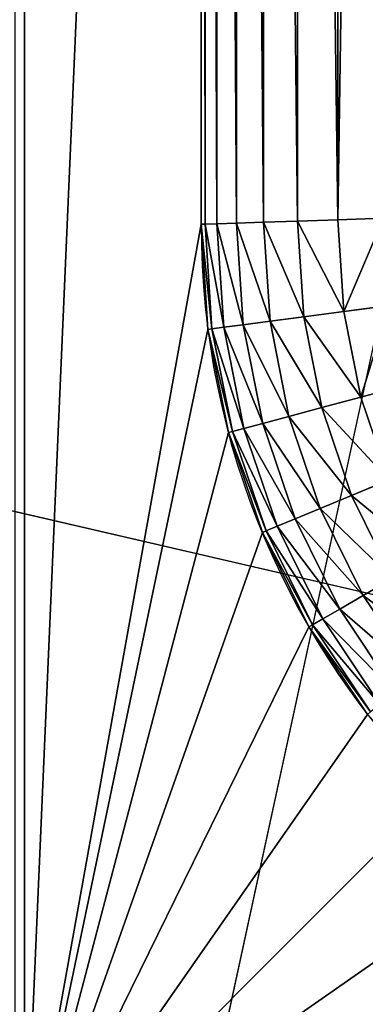
# Model space of a CAD drawing. Units: millimetres. Extents: x 1707 to 2707, y 164 to 864.
# Drawn here: x 2438 to 2445, y 421 to 441 of the extents above; entities that cross this region are included whole.
import ezdxf

# ---------------------------------------------------------------- set-up
doc = ezdxf.new("R2010")
doc.units = ezdxf.units.MM
doc.header["$LTSCALE"] = 25.4
doc.layers.get('0').update_dxf_attribs({"true_color": 0xff5454})

# ---------------------------------------------------------------- blocks, each defined once
blk = doc.blocks.new('Group#101')
at = {"color": 7, "true_color": 0xeae9ee}
for p, q in [((5.225, 123.275, 63), (5.225, 25.725, 63)), ((5.225, 123.275, 62.3), (5.225, 25.725, 62.3)), ((5.225, 123.275, 63), (5.225, 25.725, 63)), ((5.225, 123.275, 62.3), (5.225, 25.725, 62.3)), ((8.66, 104.698, 62.3), (8.66, 44.806, 62.3)), ((8.66, 44.806, 9.066), (8.66, 104.698, 9.066)), ((8.66, 44.806, 9.066), (8.66, 104.698, 9.066)), ((8.66, 104.698, 62.3), (8.66, 44.806, 62.3)), ((8.738, 44.809, 7.883), (8.738, 104.695, 7.883)), ((8.738, 44.809, 7.883), (8.738, 104.695, 7.883)), ((8.969, 44.817, 6.72), (8.969, 104.688, 6.72)), ((8.969, 44.817, 6.72), (8.969, 104.688, 6.72)), ((9.35, 44.829, 5.597), (9.35, 104.675, 5.597)), ((9.35, 44.829, 5.597), (9.35, 104.675, 5.597)), ((9.875, 44.846, 4.533), (9.875, 104.658, 4.533)), ((9.875, 44.846, 4.533), (9.875, 104.658, 4.533)), ((10.534, 44.868, 3.547), (10.534, 104.637, 3.547)), ((10.534, 44.868, 3.547), (10.534, 104.637, 3.547)), ((11.315, 44.893, 2.655), (11.315, 104.611, 2.655)), ((11.315, 44.893, 2.655), (11.315, 104.611, 2.655)), ((8.66, 44.806, 9.066), (8.738, 44.809, 7.883)), ((8.66, 44.806, 9.066), (8.738, 44.809, 7.883)), ((8.66, 44.806, 62.3), (8.66, 44.806, 9.066)), ((8.66, 44.806, 62.3), (8.66, 44.806, 9.066)), ((8.794, 42.764, 9.066), (8.66, 44.806, 9.066)), ((8.794, 42.764, 9.066), (8.66, 44.806, 9.066)), ((8.738, 44.809, 7.883), (8.969, 44.817, 6.72)), ((8.738, 44.809, 7.883), (8.969, 44.817, 6.72)), ((8.871, 42.774, 7.883), (8.738, 44.809, 7.883)), ((8.871, 42.774, 7.883), (8.738, 44.809, 7.883)), ((8.969, 44.817, 6.72), (9.35, 44.829, 5.597)), ((8.969, 44.817, 6.72), (9.35, 44.829, 5.597)), ((9.101, 42.805, 6.72), (8.969, 44.817, 6.72)), ((9.101, 42.805, 6.72), (8.969, 44.817, 6.72)), ((9.35, 44.829, 5.597), (9.875, 44.846, 4.533)), ((9.35, 44.829, 5.597), (9.875, 44.846, 4.533)), ((9.48, 42.854, 5.597), (9.35, 44.829, 5.597)), ((9.48, 42.854, 5.597), (9.35, 44.829, 5.597)), ((9.875, 44.846, 4.533), (10.534, 44.868, 3.547)), ((9.875, 44.846, 4.533), (10.534, 44.868, 3.547)), ((10.001, 42.923, 4.533), (9.875, 44.846, 4.533)), ((10.001, 42.923, 4.533), (9.875, 44.846, 4.533)), ((10.534, 44.868, 3.547), (11.315, 44.893, 2.655)), ((10.534, 44.868, 3.547), (11.315, 44.893, 2.655)), ((10.655, 43.009, 3.547), (10.534, 44.868, 3.547)), ((10.655, 43.009, 3.547), (10.534, 44.868, 3.547)), ((11.315, 44.893, 2.655), (12.207, 44.923, 1.873)), ((11.315, 44.893, 2.655), (12.207, 44.923, 1.873)), ((11.432, 43.112, 2.655), (11.315, 44.893, 2.655)), ((11.432, 43.112, 2.655), (11.315, 44.893, 2.655)), ((10.655, 43.009, 3.547), (11.432, 43.112, 2.655)), ((10.655, 43.009, 3.547), (11.432, 43.112, 2.655)), ((11.432, 43.112, 2.655), (12.318, 43.228, 1.873)), ((11.432, 43.112, 2.655), (12.318, 43.228, 1.873)), ((11.764, 41.446, 2.655), (11.432, 43.112, 2.655)), ((11.764, 41.446, 2.655), (11.432, 43.112, 2.655)), ((9.48, 42.854, 5.597), (10.001, 42.923, 4.533)), ((9.48, 42.854, 5.597), (10.001, 42.923, 4.533)), ((10.001, 42.923, 4.533), (10.655, 43.009, 3.547)), ((10.001, 42.923, 4.533), (10.655, 43.009, 3.547)), ((10.369, 41.072, 4.533), (10.001, 42.923, 4.533)), ((10.369, 41.072, 4.533), (10.001, 42.923, 4.533)), ((11.007, 41.243, 3.547), (10.655, 43.009, 3.547)), ((11.007, 41.243, 3.547), (10.655, 43.009, 3.547)), ((8.794, 42.764, 9.066), (8.871, 42.774, 7.883)), ((8.794, 42.764, 9.066), (8.871, 42.774, 7.883)), ((8.794, 42.764, 62.3), (8.794, 42.764, 9.066)), ((8.794, 42.764, 62.3), (8.794, 42.764, 9.066)), ((9.193, 40.757, 9.066), (8.794, 42.764, 9.066)), ((9.193, 40.757, 9.066), (8.794, 42.764, 9.066)), ((8.871, 42.774, 7.883), (9.101, 42.805, 6.72)), ((8.871, 42.774, 7.883), (9.101, 42.805, 6.72)), ((9.268, 40.777, 7.883), (8.871, 42.774, 7.883)), ((9.268, 40.777, 7.883), (8.871, 42.774, 7.883)), ((9.101, 42.805, 6.72), (9.48, 42.854, 5.597)), ((9.101, 42.805, 6.72), (9.48, 42.854, 5.597)), ((9.492, 40.837, 6.72), (9.101, 42.805, 6.72)), ((9.492, 40.837, 6.72), (9.101, 42.805, 6.72)), ((9.861, 40.936, 5.597), (9.48, 42.854, 5.597)), ((9.861, 40.936, 5.597), (9.48, 42.854, 5.597)), ((11.764, 41.446, 2.655), (12.627, 41.677, 1.873)), ((11.764, 41.446, 2.655), (12.627, 41.677, 1.873)), ((11.007, 41.243, 3.547), (11.764, 41.446, 2.655)), ((11.007, 41.243, 3.547), (11.764, 41.446, 2.655)), ((12.31, 39.837, 2.655), (11.764, 41.446, 2.655)), ((12.31, 39.837, 2.655), (11.764, 41.446, 2.655)), ((10.369, 41.072, 4.533), (11.007, 41.243, 3.547)), ((10.369, 41.072, 4.533), (11.007, 41.243, 3.547)), ((11.586, 39.537, 3.547), (11.007, 41.243, 3.547)), ((11.586, 39.537, 3.547), (11.007, 41.243, 3.547)), ((9.861, 40.936, 5.597), (10.369, 41.072, 4.533)), ((9.861, 40.936, 5.597), (10.369, 41.072, 4.533)), ((10.976, 39.285, 4.533), (10.369, 41.072, 4.533)), ((10.976, 39.285, 4.533), (10.369, 41.072, 4.533)), ((9.193, 40.757, 9.066), (9.268, 40.777, 7.883)), ((9.193, 40.757, 9.066), (9.268, 40.777, 7.883)), ((9.268, 40.777, 7.883), (9.492, 40.837, 6.72)), ((9.268, 40.777, 7.883), (9.492, 40.837, 6.72)), ((9.923, 38.849, 7.883), (9.268, 40.777, 7.883)), ((9.923, 38.849, 7.883), (9.268, 40.777, 7.883)), ((9.492, 40.837, 6.72), (9.861, 40.936, 5.597)), ((9.492, 40.837, 6.72), (9.861, 40.936, 5.597)), ((10.137, 38.937, 6.72), (9.492, 40.837, 6.72)), ((10.137, 38.937, 6.72), (9.492, 40.837, 6.72)), ((10.49, 39.083, 5.597), (9.861, 40.936, 5.597)), ((10.49, 39.083, 5.597), (9.861, 40.936, 5.597)), ((9.193, 40.757, 62.3), (9.193, 40.757, 9.066)), ((9.851, 38.819, 9.066), (9.193, 40.757, 9.066)), ((9.193, 40.757, 62.3), (9.193, 40.757, 9.066)), ((9.851, 38.819, 9.066), (9.193, 40.757, 9.066)), ((11.586, 39.537, 3.547), (12.31, 39.837, 2.655)), ((11.586, 39.537, 3.547), (12.31, 39.837, 2.655)), ((10.976, 39.285, 4.533), (11.586, 39.537, 3.547)), ((10.976, 39.285, 4.533), (11.586, 39.537, 3.547)), ((12.382, 37.922, 3.547), (11.586, 39.537, 3.547)), ((12.382, 37.922, 3.547), (11.586, 39.537, 3.547)), ((10.49, 39.083, 5.597), (10.976, 39.285, 4.533)), ((10.49, 39.083, 5.597), (10.976, 39.285, 4.533)), ((11.81, 37.592, 4.533), (10.976, 39.285, 4.533)), ((11.81, 37.592, 4.533), (10.976, 39.285, 4.533)), ((10.137, 38.937, 6.72), (10.49, 39.083, 5.597)), ((10.137, 38.937, 6.72), (10.49, 39.083, 5.597)), ((11.355, 37.329, 5.597), (10.49, 39.083, 5.597)), ((11.355, 37.329, 5.597), (10.49, 39.083, 5.597)), ((9.851, 38.819, 9.066), (9.923, 38.849, 7.883)), ((9.851, 38.819, 9.066), (9.923, 38.849, 7.883)), ((9.923, 38.849, 7.883), (10.137, 38.937, 6.72)), ((9.923, 38.849, 7.883), (10.137, 38.937, 6.72)), ((10.824, 37.022, 7.883), (9.923, 38.849, 7.883)), ((10.824, 37.022, 7.883), (9.923, 38.849, 7.883)), ((11.024, 37.138, 6.72), (10.137, 38.937, 6.72)), ((11.024, 37.138, 6.72), (10.137, 38.937, 6.72)), ((9.851, 38.819, 62.3), (9.851, 38.819, 9.066)), ((10.756, 36.983, 9.066), (9.851, 38.819, 9.066)), ((9.851, 38.819, 62.3), (9.851, 38.819, 9.066)), ((10.756, 36.983, 9.066), (9.851, 38.819, 9.066)), ((11.81, 37.592, 4.533), (12.382, 37.922, 3.547)), ((11.81, 37.592, 4.533), (12.382, 37.922, 3.547)), ((11.355, 37.329, 5.597), (11.81, 37.592, 4.533)), ((11.355, 37.329, 5.597), (11.81, 37.592, 4.533)), ((12.859, 36.023, 4.533), (11.81, 37.592, 4.533)), ((12.859, 36.023, 4.533), (11.81, 37.592, 4.533)), ((11.024, 37.138, 6.72), (11.355, 37.329, 5.597)), ((11.024, 37.138, 6.72), (11.355, 37.329, 5.597)), ((12.442, 35.703, 5.597), (11.355, 37.329, 5.597)), ((12.442, 35.703, 5.597), (11.355, 37.329, 5.597)), ((10.824, 37.022, 7.883), (11.024, 37.138, 6.72)), ((10.824, 37.022, 7.883), (11.024, 37.138, 6.72)), ((12.139, 35.47, 6.72), (11.024, 37.138, 6.72)), ((12.139, 35.47, 6.72), (11.024, 37.138, 6.72)), ((10.756, 36.983, 9.066), (10.824, 37.022, 7.883)), ((10.756, 36.983, 9.066), (10.824, 37.022, 7.883)), ((10.756, 36.983, 62.3), (10.756, 36.983, 9.066)), ((11.893, 35.282, 9.066), (10.756, 36.983, 9.066)), ((10.756, 36.983, 62.3), (10.756, 36.983, 9.066)), ((11.893, 35.282, 9.066), (10.756, 36.983, 9.066)), ((11.955, 35.329, 7.883), (10.824, 37.022, 7.883)), ((11.955, 35.329, 7.883), (10.824, 37.022, 7.883))]:
    blk.add_line(p, q, dxfattribs=at)
blk.add_arc((24.306, 44.806, 62.3), 15.646, 180, 270, dxfattribs=at)
blk.add_arc((24.306, 44.806, 62.3), 15.646, 180, 270, dxfattribs=at)
blk.add_arc((24.306, 44.806, 62.3), 15.646, 180, 270, dxfattribs=at)
blk.add_arc((24.306, 44.806, 62.3), 15.646, 180, 270, dxfattribs=at)
blk.add_arc((24.306, 44.806, 62.3), 15.646, 180, 270, dxfattribs=at)
blk.add_arc((24.306, 44.806, 62.3), 15.646, 180, 270, dxfattribs=at)
blk.add_arc((24.306, 44.806, 62.3), 15.646, 180, 270, dxfattribs=at)
blk.add_arc((24.306, 44.806, 62.3), 15.646, 180, 270, dxfattribs=at)
blk.add_arc((24.306, 44.806, 62.3), 15.646, 180, 270, dxfattribs=at)
blk.add_arc((24.306, 44.806, 62.3), 15.646, 180, 270, dxfattribs=at)
blk.add_arc((24.306, 44.806, 62.3), 15.646, 180, 270, dxfattribs=at)
blk.add_arc((24.306, 44.806, 62.3), 15.646, 180, 270, dxfattribs=at)
blk.add_arc((24.306, 44.806, 62.3), 15.646, 180, 270, dxfattribs=at)
mesh = blk.add_polyface(dxfattribs=at)
corners = [(0, 128.5, 63), (5.225, 123.275, 63), (0, 20.5, 63), (176, 128.5, 63), (170.775, 123.275, 63), (170.775, 25.725, 63), (5.225, 25.725, 63), (176, 20.5, 63)]
mesh.append_faces([[corners[k] for k in face] for face in [(0, 1, 2), (1, 3, 4), (4, 3, 5), (2, 6, 7), (6, 2, 1), (7, 5, 3)]], dxfattribs={"vtx0": -1, "vtx1": -1, "color": 7})
mesh.append_faces([[corners[k] for k in face] for face in [(1, 0, 3), (7, 6, 5)]], dxfattribs={"vtx0": -1, "vtx2": -1, "color": 7})
mesh = blk.add_polyface(dxfattribs=at)
corners = [(5.225, 123.275, 63), (5.225, 25.725, 62.3), (5.225, 25.725, 63), (5.225, 123.275, 62.3)]
mesh.append_faces([[corners[k] for k in face] for face in [(0, 1, 2), (1, 0, 3)]], dxfattribs={"vtx0": -1, "color": 7})
mesh = blk.add_polyface(dxfattribs=at)
corners = [(5.225, 123.275, 62.3), (8.66, 104.698, 62.3), (5.225, 25.725, 62.3), (8.79, 106.674, 62.3), (9.176, 108.617, 62.3), (9.813, 110.492, 62.3), (10.689, 112.269, 62.3), (11.789, 113.916, 62.3), (13.095, 115.405, 62.3), (14.584, 116.711, 62.3), (16.231, 117.811, 62.3), (18.008, 118.687, 62.3), (19.883, 119.324, 62.3), (21.826, 119.71, 62.3), (23.802, 119.84, 62.3), (170.775, 123.275, 62.3), (151.765, 119.84, 62.3), (153.798, 119.707, 62.3), (155.796, 119.309, 62.3), (157.726, 118.654, 62.3), (159.553, 117.753, 62.3), (161.247, 116.622, 62.3), (162.778, 115.278, 62.3), (164.122, 113.747, 62.3), (165.253, 112.053, 62.3), (166.154, 110.226, 62.3), (166.809, 108.296, 62.3), (167.207, 106.298, 62.3), (167.34, 104.265, 62.3), (24.306, 29.16, 62.3), (170.775, 25.725, 62.3), (22.264, 29.294, 62.3), (20.257, 29.693, 62.3), (18.319, 30.351, 62.3), (16.483, 31.256, 62.3), (14.782, 32.393, 62.3), (13.243, 33.743, 62.3), (11.893, 35.282, 62.3), (10.756, 36.983, 62.3), (9.851, 38.819, 62.3), (9.193, 40.757, 62.3), (8.794, 42.764, 62.3), (8.66, 44.806, 62.3), (150.451, 29.16, 62.3), (152.656, 29.305, 62.3), (154.822, 29.736, 62.3), (156.914, 30.446, 62.3), (158.896, 31.423, 62.3), (160.732, 32.65, 62.3), (162.393, 34.107, 62.3), (163.85, 35.768, 62.3), (165.077, 37.604, 62.3), (166.054, 39.586, 62.3), (166.764, 41.678, 62.3), (167.195, 43.844, 62.3), (167.34, 46.049, 62.3)]
mesh.append_faces([[corners[k] for k in face] for face in [(0, 1, 2), (1, 0, 3), (3, 0, 4), (4, 0, 5), (5, 0, 6), (6, 0, 7), (7, 0, 8), (8, 0, 9), (9, 0, 10), (10, 0, 11), (11, 0, 12), (12, 0, 13), (13, 0, 14), (14, 15, 16), (16, 15, 17), (17, 15, 18), (18, 15, 19), (19, 15, 20), (20, 15, 21), (21, 15, 22), (22, 15, 23), (23, 15, 24), (24, 15, 25), (25, 15, 26), (26, 15, 27), (27, 15, 28), (2, 29, 30), (29, 2, 31), (31, 2, 32), (32, 2, 33), (33, 2, 34), (34, 2, 35), (35, 2, 36), (36, 2, 37), (37, 2, 38), (38, 2, 39), (39, 2, 40), (40, 2, 41), (41, 2, 42), (42, 2, 1), (30, 28, 15)]], dxfattribs={"vtx0": -1, "vtx1": -1, "color": 7})
mesh.append_faces([[corners[k] for k in face] for face in [(14, 0, 15), (30, 29, 43), (30, 43, 44), (30, 44, 45), (30, 45, 46), (30, 46, 47), (30, 47, 48), (30, 48, 49), (30, 49, 50), (30, 50, 51), (30, 51, 52), (30, 52, 53), (30, 53, 54), (30, 54, 55), (30, 55, 28)]], dxfattribs={"vtx0": -1, "vtx2": -1, "color": 7})
mesh = blk.add_polyface(dxfattribs=at)
corners = [(8.66, 104.698, 62.3), (8.66, 44.806, 9.066), (8.66, 44.806, 62.3), (8.66, 104.698, 9.066)]
mesh.append_faces([[corners[k] for k in face] for face in [(0, 1, 2), (1, 0, 3)]], dxfattribs={"vtx0": -1, "color": 7})
mesh = blk.add_polyface(dxfattribs=at)
corners = [(8.66, 104.698, 9.066), (8.738, 44.809, 7.883), (8.66, 44.806, 9.066), (8.738, 104.695, 7.883)]
mesh.append_faces([[corners[k] for k in face] for face in [(0, 1, 2), (1, 0, 3)]], dxfattribs={"vtx0": -1, "color": 7})
mesh = blk.add_polyface(dxfattribs=at)
corners = [(8.738, 104.695, 7.883), (8.969, 44.817, 6.72), (8.738, 44.809, 7.883), (8.969, 104.688, 6.72)]
mesh.append_faces([[corners[k] for k in face] for face in [(0, 1, 2), (1, 0, 3)]], dxfattribs={"vtx0": -1, "color": 7})
mesh = blk.add_polyface(dxfattribs=at)
corners = [(8.969, 104.688, 6.72), (9.35, 44.829, 5.597), (8.969, 44.817, 6.72), (9.35, 104.675, 5.597)]
mesh.append_faces([[corners[k] for k in face] for face in [(0, 1, 2), (1, 0, 3)]], dxfattribs={"vtx0": -1, "color": 7})
mesh = blk.add_polyface(dxfattribs=at)
corners = [(9.35, 104.675, 5.597), (9.875, 44.846, 4.533), (9.35, 44.829, 5.597), (9.875, 104.658, 4.533)]
mesh.append_faces([[corners[k] for k in face] for face in [(0, 1, 2), (1, 0, 3)]], dxfattribs={"vtx0": -1, "color": 7})
mesh = blk.add_polyface(dxfattribs=at)
corners = [(9.875, 104.658, 4.533), (10.534, 44.868, 3.547), (9.875, 44.846, 4.533), (10.534, 104.637, 3.547)]
mesh.append_faces([[corners[k] for k in face] for face in [(0, 1, 2), (1, 0, 3)]], dxfattribs={"vtx0": -1, "color": 7})
mesh = blk.add_polyface(dxfattribs=at)
corners = [(10.534, 104.637, 3.547), (11.315, 44.893, 2.655), (10.534, 44.868, 3.547), (11.315, 104.611, 2.655)]
mesh.append_faces([[corners[k] for k in face] for face in [(0, 1, 2), (1, 0, 3)]], dxfattribs={"vtx0": -1, "color": 7})
mesh = blk.add_polyface(dxfattribs=at)
corners = [(12.207, 104.582, 1.873), (11.315, 44.893, 2.655), (11.315, 104.611, 2.655), (12.207, 44.923, 1.873)]
mesh.append_faces([[corners[k] for k in face] for face in [(0, 1, 2), (1, 0, 3)]], dxfattribs={"vtx0": -1, "color": 7})
mesh = blk.add_polyface(dxfattribs=at)
corners = [(8.66, 44.806, 9.066), (8.871, 42.774, 7.883), (8.794, 42.764, 9.066), (8.738, 44.809, 7.883)]
mesh.append_faces([[corners[k] for k in face] for face in [(0, 1, 2), (1, 0, 3)]], dxfattribs={"vtx0": -1, "color": 7})
mesh = blk.add_polyface(dxfattribs=at)
corners = [(8.66, 44.806, 62.3), (8.794, 42.764, 9.066), (8.794, 42.764, 62.3), (8.66, 44.806, 9.066)]
mesh.append_faces([[corners[k] for k in face] for face in [(0, 1, 2), (1, 0, 3)]], dxfattribs={"vtx0": -1, "color": 7})
mesh = blk.add_polyface(dxfattribs=at)
corners = [(8.738, 44.809, 7.883), (9.101, 42.805, 6.72), (8.871, 42.774, 7.883), (8.969, 44.817, 6.72)]
mesh.append_faces([[corners[k] for k in face] for face in [(0, 1, 2), (1, 0, 3)]], dxfattribs={"vtx0": -1, "color": 7})
mesh = blk.add_polyface(dxfattribs=at)
corners = [(8.969, 44.817, 6.72), (9.48, 42.854, 5.597), (9.101, 42.805, 6.72), (9.35, 44.829, 5.597)]
mesh.append_faces([[corners[k] for k in face] for face in [(0, 1, 2), (1, 0, 3)]], dxfattribs={"vtx0": -1, "color": 7})
mesh = blk.add_polyface(dxfattribs=at)
corners = [(9.35, 44.829, 5.597), (10.001, 42.923, 4.533), (9.48, 42.854, 5.597), (9.875, 44.846, 4.533)]
mesh.append_faces([[corners[k] for k in face] for face in [(0, 1, 2), (1, 0, 3)]], dxfattribs={"vtx0": -1, "color": 7})
mesh = blk.add_polyface(dxfattribs=at)
corners = [(9.875, 44.846, 4.533), (10.655, 43.009, 3.547), (10.001, 42.923, 4.533), (10.534, 44.868, 3.547)]
mesh.append_faces([[corners[k] for k in face] for face in [(0, 1, 2), (1, 0, 3)]], dxfattribs={"vtx0": -1, "color": 7})
mesh = blk.add_polyface(dxfattribs=at)
corners = [(10.534, 44.868, 3.547), (11.432, 43.112, 2.655), (10.655, 43.009, 3.547), (11.315, 44.893, 2.655)]
mesh.append_faces([[corners[k] for k in face] for face in [(0, 1, 2), (1, 0, 3)]], dxfattribs={"vtx0": -1, "color": 7})
mesh = blk.add_polyface(dxfattribs=at)
corners = [(12.207, 44.923, 1.873), (11.432, 43.112, 2.655), (11.315, 44.893, 2.655), (12.318, 43.228, 1.873)]
mesh.append_faces([[corners[k] for k in face] for face in [(0, 1, 2), (1, 0, 3)]], dxfattribs={"vtx0": -1, "color": 7})
mesh = blk.add_polyface(dxfattribs=at)
corners = [(10.655, 43.009, 3.547), (11.764, 41.446, 2.655), (11.007, 41.243, 3.547), (11.432, 43.112, 2.655)]
mesh.append_faces([[corners[k] for k in face] for face in [(0, 1, 2), (1, 0, 3)]], dxfattribs={"vtx0": -1, "color": 7})
mesh = blk.add_polyface(dxfattribs=at)
corners = [(12.318, 43.228, 1.873), (11.764, 41.446, 2.655), (11.432, 43.112, 2.655), (12.627, 41.677, 1.873)]
mesh.append_faces([[corners[k] for k in face] for face in [(0, 1, 2), (1, 0, 3)]], dxfattribs={"vtx0": -1, "color": 7})
mesh = blk.add_polyface(dxfattribs=at)
corners = [(9.48, 42.854, 5.597), (10.369, 41.072, 4.533), (9.861, 40.936, 5.597), (10.001, 42.923, 4.533)]
mesh.append_faces([[corners[k] for k in face] for face in [(0, 1, 2), (1, 0, 3)]], dxfattribs={"vtx0": -1, "color": 7})
mesh = blk.add_polyface(dxfattribs=at)
corners = [(10.001, 42.923, 4.533), (11.007, 41.243, 3.547), (10.369, 41.072, 4.533), (10.655, 43.009, 3.547)]
mesh.append_faces([[corners[k] for k in face] for face in [(0, 1, 2), (1, 0, 3)]], dxfattribs={"vtx0": -1, "color": 7})
mesh = blk.add_polyface(dxfattribs=at)
corners = [(8.794, 42.764, 9.066), (9.268, 40.777, 7.883), (9.193, 40.757, 9.066), (8.871, 42.774, 7.883)]
mesh.append_faces([[corners[k] for k in face] for face in [(0, 1, 2), (1, 0, 3)]], dxfattribs={"vtx0": -1, "color": 7})
mesh = blk.add_polyface(dxfattribs=at)
corners = [(8.794, 42.764, 62.3), (9.193, 40.757, 9.066), (9.193, 40.757, 62.3), (8.794, 42.764, 9.066)]
mesh.append_faces([[corners[k] for k in face] for face in [(0, 1, 2), (1, 0, 3)]], dxfattribs={"vtx0": -1, "color": 7})
mesh = blk.add_polyface(dxfattribs=at)
corners = [(8.871, 42.774, 7.883), (9.492, 40.837, 6.72), (9.268, 40.777, 7.883), (9.101, 42.805, 6.72)]
mesh.append_faces([[corners[k] for k in face] for face in [(0, 1, 2), (1, 0, 3)]], dxfattribs={"vtx0": -1, "color": 7})
mesh = blk.add_polyface(dxfattribs=at)
corners = [(9.101, 42.805, 6.72), (9.861, 40.936, 5.597), (9.492, 40.837, 6.72), (9.48, 42.854, 5.597)]
mesh.append_faces([[corners[k] for k in face] for face in [(0, 1, 2), (1, 0, 3)]], dxfattribs={"vtx0": -1, "color": 7})
mesh = blk.add_polyface(dxfattribs=at)
corners = [(12.627, 41.677, 1.873), (12.31, 39.837, 2.655), (11.764, 41.446, 2.655), (13.135, 40.179, 1.873)]
mesh.append_faces([[corners[k] for k in face] for face in [(0, 1, 2), (1, 0, 3)]], dxfattribs={"vtx0": -1, "color": 7})
mesh = blk.add_polyface(dxfattribs=at)
corners = [(11.007, 41.243, 3.547), (12.31, 39.837, 2.655), (11.586, 39.537, 3.547), (11.764, 41.446, 2.655)]
mesh.append_faces([[corners[k] for k in face] for face in [(0, 1, 2), (1, 0, 3)]], dxfattribs={"vtx0": -1, "color": 7})
mesh = blk.add_polyface(dxfattribs=at)
corners = [(10.369, 41.072, 4.533), (11.586, 39.537, 3.547), (10.976, 39.285, 4.533), (11.007, 41.243, 3.547)]
mesh.append_faces([[corners[k] for k in face] for face in [(0, 1, 2), (1, 0, 3)]], dxfattribs={"vtx0": -1, "color": 7})
mesh = blk.add_polyface(dxfattribs=at)
corners = [(9.861, 40.936, 5.597), (10.976, 39.285, 4.533), (10.49, 39.083, 5.597), (10.369, 41.072, 4.533)]
mesh.append_faces([[corners[k] for k in face] for face in [(0, 1, 2), (1, 0, 3)]], dxfattribs={"vtx0": -1, "color": 7})
mesh = blk.add_polyface(dxfattribs=at)
corners = [(9.193, 40.757, 9.066), (9.923, 38.849, 7.883), (9.851, 38.819, 9.066), (9.268, 40.777, 7.883)]
mesh.append_faces([[corners[k] for k in face] for face in [(0, 1, 2), (1, 0, 3)]], dxfattribs={"vtx0": -1, "color": 7})
mesh = blk.add_polyface(dxfattribs=at)
corners = [(9.268, 40.777, 7.883), (10.137, 38.937, 6.72), (9.923, 38.849, 7.883), (9.492, 40.837, 6.72)]
mesh.append_faces([[corners[k] for k in face] for face in [(0, 1, 2), (1, 0, 3)]], dxfattribs={"vtx0": -1, "color": 7})
mesh = blk.add_polyface(dxfattribs=at)
corners = [(9.492, 40.837, 6.72), (10.49, 39.083, 5.597), (10.137, 38.937, 6.72), (9.861, 40.936, 5.597)]
mesh.append_faces([[corners[k] for k in face] for face in [(0, 1, 2), (1, 0, 3)]], dxfattribs={"vtx0": -1, "color": 7})
mesh = blk.add_polyface(dxfattribs=at)
corners = [(9.193, 40.757, 62.3), (9.851, 38.819, 9.066), (9.851, 38.819, 62.3), (9.193, 40.757, 9.066)]
mesh.append_faces([[corners[k] for k in face] for face in [(0, 1, 2), (1, 0, 3)]], dxfattribs={"vtx0": -1, "color": 7})
mesh = blk.add_polyface(dxfattribs=at)
corners = [(11.586, 39.537, 3.547), (13.061, 38.314, 2.655), (12.382, 37.922, 3.547), (12.31, 39.837, 2.655)]
mesh.append_faces([[corners[k] for k in face] for face in [(0, 1, 2), (1, 0, 3)]], dxfattribs={"vtx0": -1, "color": 7})
mesh = blk.add_polyface(dxfattribs=at)
corners = [(10.976, 39.285, 4.533), (12.382, 37.922, 3.547), (11.81, 37.592, 4.533), (11.586, 39.537, 3.547)]
mesh.append_faces([[corners[k] for k in face] for face in [(0, 1, 2), (1, 0, 3)]], dxfattribs={"vtx0": -1, "color": 7})
mesh = blk.add_polyface(dxfattribs=at)
corners = [(10.49, 39.083, 5.597), (11.81, 37.592, 4.533), (11.355, 37.329, 5.597), (10.976, 39.285, 4.533)]
mesh.append_faces([[corners[k] for k in face] for face in [(0, 1, 2), (1, 0, 3)]], dxfattribs={"vtx0": -1, "color": 7})
mesh = blk.add_polyface(dxfattribs=at)
corners = [(10.137, 38.937, 6.72), (11.355, 37.329, 5.597), (11.024, 37.138, 6.72), (10.49, 39.083, 5.597)]
mesh.append_faces([[corners[k] for k in face] for face in [(0, 1, 2), (1, 0, 3)]], dxfattribs={"vtx0": -1, "color": 7})
mesh = blk.add_polyface(dxfattribs=at)
corners = [(9.851, 38.819, 9.066), (10.824, 37.022, 7.883), (10.756, 36.983, 9.066), (9.923, 38.849, 7.883)]
mesh.append_faces([[corners[k] for k in face] for face in [(0, 1, 2), (1, 0, 3)]], dxfattribs={"vtx0": -1, "color": 7})
mesh = blk.add_polyface(dxfattribs=at)
corners = [(9.923, 38.849, 7.883), (11.024, 37.138, 6.72), (10.824, 37.022, 7.883), (10.137, 38.937, 6.72)]
mesh.append_faces([[corners[k] for k in face] for face in [(0, 1, 2), (1, 0, 3)]], dxfattribs={"vtx0": -1, "color": 7})
mesh = blk.add_polyface(dxfattribs=at)
corners = [(9.851, 38.819, 62.3), (10.756, 36.983, 9.066), (10.756, 36.983, 62.3), (9.851, 38.819, 9.066)]
mesh.append_faces([[corners[k] for k in face] for face in [(0, 1, 2), (1, 0, 3)]], dxfattribs={"vtx0": -1, "color": 7})
mesh = blk.add_polyface(dxfattribs=at)
corners = [(11.81, 37.592, 4.533), (13.383, 36.424, 3.547), (12.859, 36.023, 4.533), (12.382, 37.922, 3.547)]
mesh.append_faces([[corners[k] for k in face] for face in [(0, 1, 2), (1, 0, 3)]], dxfattribs={"vtx0": -1, "color": 7})
mesh = blk.add_polyface(dxfattribs=at)
corners = [(11.355, 37.329, 5.597), (12.859, 36.023, 4.533), (12.442, 35.703, 5.597), (11.81, 37.592, 4.533)]
mesh.append_faces([[corners[k] for k in face] for face in [(0, 1, 2), (1, 0, 3)]], dxfattribs={"vtx0": -1, "color": 7})
mesh = blk.add_polyface(dxfattribs=at)
corners = [(11.024, 37.138, 6.72), (12.442, 35.703, 5.597), (12.139, 35.47, 6.72), (11.355, 37.329, 5.597)]
mesh.append_faces([[corners[k] for k in face] for face in [(0, 1, 2), (1, 0, 3)]], dxfattribs={"vtx0": -1, "color": 7})
mesh = blk.add_polyface(dxfattribs=at)
corners = [(10.824, 37.022, 7.883), (12.139, 35.47, 6.72), (11.955, 35.329, 7.883), (11.024, 37.138, 6.72)]
mesh.append_faces([[corners[k] for k in face] for face in [(0, 1, 2), (1, 0, 3)]], dxfattribs={"vtx0": -1, "color": 7})
mesh = blk.add_polyface(dxfattribs=at)
corners = [(10.756, 36.983, 9.066), (11.955, 35.329, 7.883), (11.893, 35.282, 9.066), (10.824, 37.022, 7.883)]
mesh.append_faces([[corners[k] for k in face] for face in [(0, 1, 2), (1, 0, 3)]], dxfattribs={"vtx0": -1, "color": 7})
mesh = blk.add_polyface(dxfattribs=at)
corners = [(10.756, 36.983, 62.3), (11.893, 35.282, 9.066), (11.893, 35.282, 62.3), (10.756, 36.983, 9.066)]
mesh.append_faces([[corners[k] for k in face] for face in [(0, 1, 2), (1, 0, 3)]], dxfattribs={"vtx0": -1, "color": 7})
blk = doc.blocks.new('Group#3')
at = {"color": 0}
blk.add_blockref('Group#101', (224.5, 0.909, 189), dxfattribs=at)
at = {"color": 7, "true_color": 0xeae9ee}
mesh = blk.add_polyface(dxfattribs=at)
corners = [(0, 365), (400.5, 0), (0, 0), (400.5, 365)]
mesh.append_faces([[corners[k] for k in face] for face in [(0, 1, 2), (1, 0, 3)]], dxfattribs={"vtx0": -1, "color": 7})
mesh = blk.add_polyface(dxfattribs=at)
corners = [(400.5, 0.5, 20.021), (122.277, 11.2, 20.021), (122.277, 0.5, 20.021), (122.277, 65, 20.021), (122.277, 356.2, 20.021), (122.277, 365, 20.021), (400.5, 365, 20.021), (71.913, 0.5, 20.021), (0.5, 365, 20.021), (0.5, 0.5, 20.021), (71.913, 11.2, 20.021), (71.913, 365, 20.021), (71.913, 65, 20.021), (71.913, 356.2, 20.021), (72.273, 356.2, 20.021), (72.273, 365, 20.021), (121.917, 356.2, 20.021), (121.917, 365, 20.021)]
mesh.append_faces([[corners[k] for k in face] for face in [(0, 1, 2), (5, 0, 6), (7, 8, 9)]], dxfattribs={"vtx0": -1, "color": 7})
mesh.append_faces([[corners[k] for k in face] for face in [(1, 0, 3), (3, 0, 4), (8, 10, 11), (11, 14, 15), (15, 16, 17), (17, 4, 5)]], dxfattribs={"vtx0": -1, "vtx1": -1, "color": 7})
mesh.append_faces([[corners[k] for k in face] for face in [(4, 0, 5)]], dxfattribs={"vtx0": -1, "vtx1": -1, "vtx2": -1, "color": 7})
mesh.append_faces([[corners[k] for k in face] for face in [(8, 7, 10), (11, 10, 12), (11, 12, 13), (11, 13, 14), (15, 14, 16), (17, 16, 4)]], dxfattribs={"vtx0": -1, "vtx2": -1, "color": 7})
mesh = blk.add_polyface(dxfattribs=at)
corners = [(241.199, 65, 35.678), (229.543, 11.2, 234.018), (241.199, 11.2, 35.678), (229.543, 356.2, 234.018), (241.199, 356.2, 35.678)]
mesh.append_faces([[corners[k] for k in face] for face in [(0, 1, 2), (3, 0, 4)]], dxfattribs={"vtx0": -1, "color": 7})
mesh.append_faces([[corners[k] for k in face] for face in [(1, 0, 3)]], dxfattribs={"vtx0": -1, "vtx1": -1, "color": 7})
at = {"color": 7, "true_color": 0xf8f8f8}
mesh = blk.add_polyface(dxfattribs=at)
corners = [(241.199, 11.2, 35.678), (191.195, 65, 35.678), (191.195, 11.2, 35.678), (241.199, 65, 35.678)]
mesh.append_faces([[corners[k] for k in face] for face in [(0, 1, 2), (1, 0, 3)]], dxfattribs={"vtx0": -1, "color": 7})
blk = doc.blocks.new('Group#6')
at = {"color": 0}
blk.add_blockref('Group#3', (500.849, 226.688, 640), dxfattribs=at)
at = {"color": 7, "true_color": 0xeae9ee}
mesh = blk.add_polyface(dxfattribs=at)
corners = [(50, 600, 890), (234.429, 626.319, 890), (234.007, 630.474, 890), (235.912, 622.414, 890), (238.356, 619.027, 890), (241.593, 616.387, 890), (245.402, 614.675, 890), (249.526, 614.007, 890), (450, 600, 890), (250, 614.055, 890), (253.681, 614.429, 890), (257.586, 615.912, 890), (260.973, 618.356, 890), (263.613, 621.593, 890), (265.325, 625.402, 890), (265.993, 629.526, 890), (0, 0, 890), (50, 50, 890), (0, 635, 890), (499.7, 0, 890), (0, 685, 890), (450, 50, 890), (499.7, 120.9, 890), (950, 120.9, 890), (499.849, 227.188, 890), (500.349, 227.188, 890), (900.349, 227.188, 890), (901.349, 227.188, 890), (950, 685, 890), (1000, 685, 890), (1000, 120.9, 890), (50, 685, 890), (50, 170.9, 890), (246.319, 645.571, 890), (250.474, 645.993, 890), (242.414, 644.088, 890), (239.027, 641.644, 890), (236.387, 638.407, 890), (234.675, 634.598, 890), (254.598, 645.325, 890), (258.407, 643.613, 890), (261.644, 640.973, 890), (264.088, 637.586, 890), (265.571, 633.681, 890), (499.849, 591.688, 890), (499.849, 418.097, 890), (499.849, 411.728, 890), (500.349, 591.688, 890), (900.349, 591.688, 890)]
mesh.append_faces([[corners[k] for k in face] for face in [(29, 23, 30), (45, 24, 46)]], dxfattribs={"vtx0": -1, "color": 7})
mesh.append_faces([[corners[k] for k in face] for face in [(1, 0, 3), (3, 0, 4), (4, 0, 5), (5, 0, 6), (6, 0, 7), (7, 8, 9), (9, 8, 10), (10, 8, 11), (11, 8, 12), (12, 8, 13), (13, 8, 14), (14, 8, 15), (16, 17, 18), (18, 17, 20), (17, 19, 21), (21, 19, 8), (23, 24, 22), (24, 23, 25), (25, 23, 26), (26, 23, 27), (28, 23, 29), (31, 34, 28), (33, 0, 35), (35, 0, 36), (36, 0, 37), (37, 0, 38), (38, 0, 2), (44, 24, 45)]], dxfattribs={"vtx0": -1, "vtx1": -1, "color": 7})
mesh.append_faces([[corners[k] for k in face] for face in [(27, 23, 28), (31, 0, 33), (28, 15, 8), (28, 8, 44), (44, 8, 22), (44, 22, 24)]], dxfattribs={"vtx0": -1, "vtx1": -1, "vtx2": -1, "color": 7})
mesh.append_faces([[corners[k] for k in face] for face in [(0, 1, 2), (7, 0, 8), (17, 16, 19), (8, 19, 22), (17, 31, 20), (31, 17, 32), (31, 32, 0), (31, 33, 34), (28, 34, 39), (28, 39, 40), (28, 40, 41), (28, 41, 42), (28, 42, 43), (28, 43, 15), (28, 44, 47), (28, 47, 48), (28, 48, 27)]], dxfattribs={"vtx0": -1, "vtx2": -1, "color": 7})
blk = doc.blocks.new('Cocktail station1')
at = {"color": 0}
blk.add_blockref('Group#6', (0, 0, -860), dxfattribs=at)

msp = doc.modelspace()

# ---------------------------------------------------------------- block references
at = {"color": 0}
msp.add_blockref('Cocktail station1', (1707.364, 164.18), dxfattribs=at)

doc.saveas('drawing.dxf')
